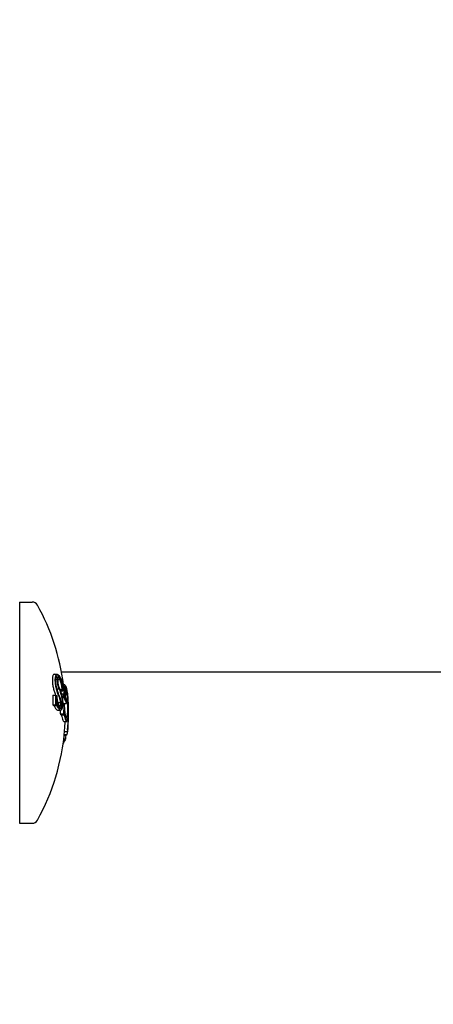
# Model space of a CAD drawing. Units: millimetres. Extents: x -2322 to 5944, y -7169 to 1941.
# Drawn here: x 691 to 719, y -99 to -32 of the extents above; entities that cross this region are included whole.
import ezdxf

# ---------------------------------------------------------------- set-up
doc = ezdxf.new("R2010")
doc.units = ezdxf.units.MM
doc.header["$LTSCALE"] = 0.2
doc.header["$MEASUREMENT"] = 0
doc.header["$PDMODE"] = 1
doc.layers.add('HAGS-Dim Plan', color=7, linetype='Continuous', lineweight=100)
doc.layers.add('HAGS-Plan', color=7, linetype='Continuous')
doc.styles.get("Standard").update_dxf_attribs({"font": 'g13f12d.shx', "height": 300})
doc.dimstyles.new('HAGS - Dim Plan', dxfattribs={"dimtxt": 300, "dimasz": 200, "dimexe": 0.18, "dimexo": 0.0625, "dimgap": 150, "dimtad": 0, "dimlfac": 0.001, "dimrnd": 0.05, "dimzin": 1, "dimdsep": 46, "dimtxsty": 'Standard', "dimblk": 'HAGS - Dim Plan arrow', "dimcen": 0.1, "dimse1": 1, "dimse2": 1, "dimclrd": 1, "dimadec": 0, "dimazin": 0, "dimtfac": 1, "dimtofl": 0, "dimtmove": 0, "dimatfit": 3, "dimfxl": 1, "dimtolj": 1, "dimtzin": 0, "dimarcsym": 0})

# ---------------------------------------------------------------- blocks, each defined once
blk = doc.blocks.new('HAGS - Dim Plan arrow')
at = {"color": 1, "lineweight": 0}
blk.add_lwpolyline([(0, 0, 0, 0.35, 0), (-1, 0, 0.015, 0.015, 0)], format="xyseb", dxfattribs=at)
blk = doc.blocks.new('*D13')
at = {"layer": 'Defpoints', "color": 0, "transparency": 16777216}
for p in [(2334.5, 1940.584), (5747.284, 1940.584), (335.52, -5896.693)]:
    blk.add_point(p, dxfattribs=at)
at = {"layer": 'HAGS-Dim Plan', "color": 1, "lineweight": -2, "transparency": 16777216}
for p, q in [((5747.284, 1740.584), (5747.284, -1385.447)), ((5747.284, -5696.693), (5747.284, -2596.321))]:
    blk.add_line(p, q, dxfattribs=at)
at = {"layer": 'HAGS-Dim Plan', "color": 1, "lineweight": -2, "transparency": 16777216, "xscale": 200, "yscale": 200, "zscale": 200}
for p, rotation in [((5747.284, 1940.584), 90), ((5747.284, -5896.693), 270)]:
    blk.add_blockref('HAGS - Dim Plan arrow', p, dxfattribs=dict(at, rotation=rotation))
at = {"layer": 'HAGS-Dim Plan', "color": 0, "transparency": 16777216, "insert": (5747.284, -1990.884), "char_height": 300, "attachment_point": 5, "rotation": 90}
blk.add_mtext('\\A1;7.85m', dxfattribs=at)
blk = doc.blocks.new('*D15')
at = {"layer": 'Defpoints', "color": 0, "transparency": 16777216}
for p in [(2567.5, 441.915, 160.464), (5289.994, 441.915), (116.585, -4417.517, 106.468)]:
    blk.add_point(p, dxfattribs=at)
at = {"layer": 'HAGS-Dim Plan', "color": 1, "lineweight": -2, "transparency": 16777216}
for p, q in [((5289.994, 241.915), (5289.994, -1370.447)), ((5289.994, -4217.517), (5289.994, -2611.321))]:
    blk.add_line(p, q, dxfattribs=at)
at = {"layer": 'HAGS-Dim Plan', "color": 1, "lineweight": -2, "transparency": 16777216, "xscale": 200, "yscale": 200, "zscale": 200}
for p, rotation in [((5289.994, 441.915), 90), ((5289.994, -4417.517), 270)]:
    blk.add_blockref('HAGS - Dim Plan arrow', p, dxfattribs=dict(at, rotation=rotation))
at = {"layer": 'HAGS-Dim Plan', "color": 0, "transparency": 16777216, "insert": (5289.994, -1990.884), "char_height": 300, "attachment_point": 5, "rotation": 90}
blk.add_mtext('\\A1;4.85m', dxfattribs=at)

msp = doc.modelspace()

# ---------------------------------------------------------------- linework, layer by layer
at = {"layer": 'HAGS-Plan'}
for p, q in [((691.072, -71.837), (691.93, -71.837)), ((691.072, -71.837), (691.072, -86.837)), ((693.425, -76.737), (693.624, -76.737)), ((693.914, -76.562), (1968.77, -76.562)), ((693.533, -77.058), (693.648, -77.058)), ((693.549, -76.96), (693.715, -76.96)), ((693.859, -77.202), (693.904, -77.202)), ((693.864, -77.048), (693.884, -77.048)), ((693.915, -77.183), (693.92, -77.183)), ((693.966, -77.436), (694.092, -77.436)), ((693.57, -77.719), (693.57, -77.719)), ((693.607, -77.719), (693.75, -77.719)), ((693.799, -77.857), (693.799, -77.857)), ((693.809, -77.777), (693.941, -77.777)), ((693.835, -77.857), (693.998, -77.857)), ((693.862, -78.054), (693.862, -78.054)), ((693.896, -78.054), (694.029, -78.054)), ((693.967, -77.45), (694.052, -77.45)), ((694.047, -78.086), (694.075, -78.086)), ((694.082, -77.638), (694.161, -77.638)), ((694.083, -77.652), (694.144, -77.652)), ((694.291, -78.022), (694.291, -78.022)), ((694.298, -78.022), (694.313, -78.022)), ((693.334, -78.147), (693.534, -78.147)), ((693.562, -78.737), (693.583, -78.737)), ((693.57, -78.298), (693.585, -78.298)), ((693.672, -78.656), (693.847, -78.656)), ((693.953, -78.284), (694.031, -78.284)), ((693.988, -78.714), (694.079, -78.714)), ((694.052, -78.709), (694.252, -78.709)), ((694.053, -78.204), (694.076, -78.204)), ((694.097, -78.139), (694.167, -78.139)), ((694.225, -78.547), (694.237, -78.547)), ((694.323, -78.254), (694.33, -78.254)), ((693.322, -78.814), (693.522, -78.814)), ((693.374, -78.865), (693.574, -78.865)), ((693.654, -79.169), (693.854, -79.169)), ((693.731, -78.978), (693.796, -78.978)), ((693.746, -78.842), (693.838, -78.842)), ((693.841, -79.425), (694.041, -79.425)), ((694.069, -79.351), (694.085, -79.351)), ((694.096, -78.864), (694.106, -78.864)), ((693.874, -79.483), (694.074, -79.483)), ((694.067, -79.932), (694.266, -79.932)), ((694.202, -79.717), (694.241, -79.717)), ((694.118, -80.612), (694.318, -80.612)), ((694.068, -81.106), (694.185, -81.106)), ((694.093, -80.877), (694.202, -80.877)), ((694.099, -80.823), (694.287, -80.823)), ((691.072, -86.837), (691.93, -86.837))]:
    msp.add_line(p, q, dxfattribs=at)
for centre, radius, start, end in [((667, 23.456), 59.887, 241.07813, 298.92187), ((691.93, -72.237), 0.4, 29.09777, 90), ((679.172, -79.337), 15, 7.28016, 29.09777), ((679.372, -79.337), 15, 4.29101, 4.71405), ((679.372, -79.337), 15, 355.41801, 3.58059), ((679.172, -79.337), 15, 330.90223, 355.41802), ((691.93, -86.437), 0.4, 270, 330.90223)]:
    msp.add_arc(centre, radius, start, end, dxfattribs=at)
at = {"layer": 'HAGS-Plan', "extrusion": (2.01697e-16, 1.51481e-16, -1)}
msp.add_ellipse((679.372, -78.247), major_axis=(14.955, 0), ratio=0.331649, start_param=-0.244112, end_param=-0.230106, dxfattribs=at)
at = {"layer": 'HAGS-Plan', "extrusion": (2.0193e-16, 1.47243e-16, -1)}
msp.add_ellipse((679.372, -78.345), major_axis=(14.963, 0), ratio=0.331645, start_param=-0.237281, end_param=-0.23623, dxfattribs=at)
at = {"layer": 'HAGS-Plan', "extrusion": (2.22086e-16, -7.49641e-18, -1)}
msp.add_ellipse((679.372, -78.671), major_axis=(14.627, 0), ratio=0.979759, start_param=-0.104007, end_param=-0.066494, dxfattribs=at)
at = {"layer": 'HAGS-Plan', "extrusion": (2.21773e-16, -6.1107e-18, -1)}
msp.add_ellipse((679.372, -78.692), major_axis=(14.65, 0), ratio=0.979759, start_param=-0.110077, end_param=-0.058219, dxfattribs=at)
at = {"layer": 'HAGS-Plan', "extrusion": (2.45085e-16, -1.68736e-17, -1)}
msp.add_ellipse((693.701, -77.379), major_axis=(0.314, -1.329), ratio=0.154442, start_param=0.921901, end_param=1.329093, dxfattribs=at)
at = {"layer": 'HAGS-Plan', "extrusion": (2.58325e-16, -1.80655e-17, -1)}
msp.add_ellipse((693.719, -77.35), major_axis=(0.297, -1.259), ratio=0.154505, start_param=0.923687, end_param=1.328962, dxfattribs=at)
at = {"layer": 'HAGS-Plan'}
for centre, major_axis, ratio, start_param, end_param in [((679.172, -78.365), (14.711, 0), 0.943403, 0.027628, 0.03665), ((679.372, -78.954), (14.995, 0), 0.331649, 0.222446, 0.238879), ((679.373, -78.856), (14.991, 0), 0.331649, 0.23067, 0.233338), ((679.372, -78.24), (14.955, 0), 0.331649, 0.027341, 0.043862), ((679.372, -78.251), (14.162, 0), 0.975568, -0.04077, 0.007514), ((679.375, -78.272), (-14.195, 0.034), 0.97557, 3.109772, 3.143162), ((679.374, -80.323), (14.962, 0.001), 0.331667, 0.322684, 0.323094), ((689.587, -72.948), (4.722, -7.551), 0.060699, 0.630217, 0.655298), ((679.172, -79.339), (15, 0), 0.331649, 0.126958, 0.158725), ((679.372, -79.686), (14.995, 0), 0.331649, 0.180478, 0.196633), ((679.372, -78.673), (14.866, 0), 0.943403, 0.006868, 0.008995), ((679.373, -78.705), (14.878, -0.023), 0.943401, 0.001334, 0.017411), ((679.372, -78.338), (14.963, 0), 0.331649, 0.017863, 0.036872), ((678.898, -78.098), (15.436, -0.193), 0.000001, 0, 0.000012), ((679.372, -80.42), (14.956, 0), 0.331649, 0.319058, 0.329828), ((689.521, -72.977), (4.78, -7.628), 0.061065, 0.630392, 0.655106), ((679.172, -78.365), (14.711, 0), 0.943403, -0.076443, -0.057884), ((679.172, -80.397), (14.958, 0), 0.331649, 0.185359, 0.197133), ((679.372, -79.784), (14.993, 0), 0.331649, 0.186264, 0.189592), ((686.958, -78.616), (6.94, -3.671), 0.645672, 0.53166, 0.543275), ((686.941, -78.704), (-6.946, 3.673), 0.645752, -2.609781, -2.598136), ((679.172, -79.339), (15, 0), 0.999313, -0.079916, -0.039612)]:
    msp.add_ellipse(centre, major_axis=major_axis, ratio=ratio, start_param=start_param, end_param=end_param, dxfattribs=at)
at = {"layer": 'HAGS-Plan', "extrusion": (0, 0, -1)}
for centre, major_axis, ratio, start_param, end_param in [((694.033, -77.824), (-0.037, 0.275), 0.211672, -3.121072, -2.526982), ((694.05, -77.968), (-0.01, 0.158), 0.169956, -4.611924, -3.86307), ((694.2, -78.235), (0.039, -0.597), 0.150134, -3.345339, -2.59064), ((694.208, -78.278), (-0.035, 0.536), 0.147624, -0.110114, 0.544746), ((693.901, -76.515), (0.424, -2.181), 0.068183, 0.385967, 0.468063), ((694.339, -78.47), (0.018, -0.322), 0.025099, -2.612882, -2.081963), ((694.254, -78.771), (0.036, -1.001), 0.096512, -1.827245, -1.084171), ((694.25, -78.776), (0.039, -1.086), 0.096474, -1.82879, -1.084163)]:
    msp.add_ellipse(centre, major_axis=major_axis, ratio=ratio, start_param=start_param, end_param=end_param, dxfattribs=at)
at = {"layer": 'HAGS-Plan', "extrusion": (2.22451e-16, 3.88884e-18, -1)}
msp.add_ellipse((679.372, -78.282), major_axis=(14.659, 0), ratio=0.943403, start_param=-0.016491, end_param=0.000141, dxfattribs=at)
at = {"layer": 'HAGS-Plan', "extrusion": (2.22147e-16, 1.55645e-17, -1)}
msp.add_ellipse((679.372, -78.365), major_axis=(14.711, 0), ratio=0.943403, start_param=-0.066003, end_param=-0.027628, dxfattribs=at)
at = {"layer": 'HAGS-Plan', "extrusion": (7.41906e-17, -4.42521e-17, -1)}
msp.add_ellipse((694.063, -78.033), major_axis=(-0.0047, 0.067), ratio=0.214817, start_param=-3.795656, end_param=-3.19741, dxfattribs=at)
at = {"layer": 'HAGS-Plan', "extrusion": (2.21905e-16, 1.44488e-17, -1)}
msp.add_ellipse((679.372, -78.4), major_axis=(14.731, 0), ratio=0.943403, start_param=-0.06135, end_param=-0.027835, dxfattribs=at)
at = {"layer": 'HAGS-Plan', "extrusion": (2.20855e-16, 1.47199e-17, -1)}
msp.add_ellipse((679.372, -78.528), major_axis=(14.8, 0), ratio=0.943402, start_param=-0.062795, end_param=-0.027888, dxfattribs=at)
at = {"layer": 'HAGS-Plan', "extrusion": (2.20663e-16, 1.36864e-17, -1)}
msp.add_ellipse((679.372, -78.562), major_axis=(14.817, 0), ratio=0.943402, start_param=-0.058447, end_param=-0.027207, dxfattribs=at)
at = {"layer": 'HAGS-Plan', "extrusion": (2.21587e-16, 1.82832e-17, -1)}
msp.add_ellipse((679.372, -79.12), major_axis=(14.986, 0), ratio=0.943403, start_param=-0.077684, end_param=-0.061239, dxfattribs=at)
at = {"layer": 'HAGS-Plan', "extrusion": (2.22444e-16, 1.71324e-18, -1)}
msp.add_ellipse((679.172, -78.251), major_axis=(14.162, 0), ratio=0.975568, start_param=-0.007514, end_param=0.04077, dxfattribs=at)
at = {"layer": 'HAGS-Plan', "extrusion": (2.6273e-16, -1.02803e-16, -1)}
msp.add_ellipse((679.372, -79.78), major_axis=(14.993, 0), ratio=0.331649, start_param=-0.334599, end_param=-0.317511, dxfattribs=at)
at = {"layer": 'HAGS-Plan', "extrusion": (2.62508e-16, -1.093e-16, -1)}
msp.add_ellipse((679.372, -79.878), major_axis=(14.989, 0), ratio=0.33165, start_param=-0.326424, end_param=-0.32336, dxfattribs=at)
at = {"layer": 'HAGS-Plan', "extrusion": (2.02526e-16, 1.3254e-16, -1)}
msp.add_ellipse((679.372, -79.339), major_axis=(15, 0), ratio=0.331649, start_param=-0.213728, end_param=-0.126958, dxfattribs=at)
at = {"layer": 'HAGS-Plan', "extrusion": (2.22561e-16, -5.93451e-18, -1)}
msp.add_ellipse((679.372, -78.365), major_axis=(14.711, 0), ratio=0.943403, start_param=0.025156, end_param=0.076449, dxfattribs=at)
at = {"layer": 'HAGS-Plan', "extrusion": (2.22608e-16, 2.16382e-18, -1)}
msp.add_ellipse((679.372, -78.316), major_axis=(14.681, 0), ratio=0.943403, start_param=-0.00917, end_param=-0.006954, dxfattribs=at)
at = {"layer": 'HAGS-Plan', "extrusion": (2.02838e-16, 1.28207e-16, -1)}
msp.add_ellipse((679.372, -79.241), major_axis=(15, 0), ratio=0.331649, start_param=-0.206633, end_param=-0.133964, dxfattribs=at)
at = {"layer": 'HAGS-Plan', "extrusion": (7.64613e-17, -4.24313e-17, -1)}
msp.add_ellipse((694.067, -78.066), major_axis=(0.009, -0.138), ratio=0.216383, start_param=-0.712061, end_param=-0.038046, dxfattribs=at)
at = {"layer": 'HAGS-Plan', "extrusion": (2.2238e-16, 2.97528e-18, -1)}
msp.add_ellipse((679.372, -79.339), major_axis=(15, -0.001), ratio=0.999313, start_param=-0.046751, end_param=0.084934, dxfattribs=at)
at = {"layer": 'HAGS-Plan', "extrusion": (2.21639e-16, 1.66363e-17, -1)}
msp.add_ellipse((679.372, -79.154), major_axis=(14.99, 0), ratio=0.943403, start_param=-0.070692, end_param=-0.06811, dxfattribs=at)
at = {"layer": 'HAGS-Plan', "extrusion": (2.63209e-16, -1.06843e-16, -1)}
msp.add_ellipse((679.172, -80.42), major_axis=(14.956, 0), ratio=0.331649, start_param=-0.329828, end_param=-0.319058, dxfattribs=at)
at = {"layer": 'HAGS-Plan', "extrusion": (-1.84732e-16, -2.78972e-16, -1)}
msp.add_ellipse((689.321, -72.977), major_axis=(4.78, -7.628), ratio=0.061065, start_param=-0.651666, end_param=-0.630392, dxfattribs=at)
at = {"layer": 'HAGS-Plan', "extrusion": (3.84095e-16, 4.66732e-18, -1)}
msp.add_ellipse((693.741, -78.287), major_axis=(0.125, -0.881), ratio=0.300996, start_param=0.060195, end_param=0.733219, dxfattribs=at)
at = {"layer": 'HAGS-Plan', "extrusion": (4.21301e-16, 4.91871e-18, -1)}
msp.add_ellipse((693.75, -78.261), major_axis=(0.113, -0.803), ratio=0.301131, start_param=0.059399, end_param=0.734083, dxfattribs=at)
at = {"layer": 'HAGS-Plan', "extrusion": (2.038e-16, 1.22733e-16, -1)}
msp.add_ellipse((679.372, -80.397), major_axis=(14.958, 0), ratio=0.331649, start_param=-0.197133, end_param=-0.185359, dxfattribs=at)
at = {"layer": 'HAGS-Plan', "extrusion": (2.22208e-16, -7.58438e-18, -1)}
msp.add_ellipse((679.372, -78.4), major_axis=(14.731, 0), ratio=0.943403, start_param=0.032189, end_param=0.069248, dxfattribs=at)
at = {"layer": 'HAGS-Plan', "extrusion": (2.03994e-16, 1.18256e-16, -1)}
msp.add_ellipse((679.373, -80.298), major_axis=(14.965, 0), ratio=0.331644, start_param=-0.18995, end_param=-0.18904, dxfattribs=at)
at = {"layer": 'HAGS-Plan', "extrusion": (2.16813e-16, 6.87541e-17, -1)}
msp.add_ellipse((681.155, -78.037), major_axis=(12.765, -3.821), ratio=0.532279, start_param=-0.319822, end_param=-0.311088, dxfattribs=at)
at = {"layer": 'HAGS-Plan', "extrusion": (1.06709e-17, -1.4382e-17, -1)}
msp.add_ellipse((694.223, -79.004), major_axis=(-0.045, 0.928), ratio=0.136835, start_param=-3.605336, end_param=-2.891656, dxfattribs=at)
at = {"layer": 'HAGS-Plan', "extrusion": (1.15147e-17, -1.55765e-17, -1)}
msp.add_ellipse((694.23, -78.971), major_axis=(0.041, -0.857), ratio=0.136796, start_param=-0.463118, end_param=0.250108, dxfattribs=at)
at = {"layer": 'HAGS-Plan', "extrusion": (2.2267e-16, -1.91108e-17, -1)}
msp.add_ellipse((679.372, -80.471), major_axis=(14.952, 0), ratio=0.331649, start_param=0.028456, end_param=0.071048, dxfattribs=at)
at = {"layer": 'HAGS-Plan', "extrusion": (2.20562e-16, -9.27904e-17, -1)}
msp.add_ellipse((679.372, -80.42), major_axis=(14.956, 0), ratio=0.331649, start_param=0.13863, end_param=0.200521, dxfattribs=at)
at = {"layer": 'HAGS-Plan', "extrusion": (2.20036e-16, -1.42456e-17, -1)}
msp.add_ellipse((679.372, -80.023), major_axis=(14.857, 0), ratio=0.943403, start_param=0.061002, end_param=0.077366, dxfattribs=at)
at = {"layer": 'HAGS-Plan'}
for points, knots in [([(693.425, -76.737), (693.421, -76.737), (693.417, -76.738), (693.388, -76.744), (693.365, -76.764), (693.345, -76.799)], [0.0244085, 0.0244085, 0.0244085, 0.0244085, 0.02915766, 0.02915766, 0.05817476, 0.05817476, 0.05817476, 0.05817476]), ([(693.545, -76.799), (693.565, -76.762), (693.59, -76.742), (693.616, -76.738), (693.64, -76.735), (693.666, -76.745), (693.692, -76.769)], [0, 0, 0, 0, 0.519118, 0.519118, 0.519118, 1, 1, 1, 1]), ([(693.345, -76.799), (693.335, -76.816), (693.327, -76.838), (693.312, -76.89), (693.306, -76.921), (693.297, -76.988), (693.294, -77.026), (693.291, -77.106), (693.291, -77.149), (693.292, -77.193)], [0, 0, 0, 0, 0.01417982, 0.01417982, 0.02834121, 0.02834121, 0.04253439, 0.04253439, 0.05668438, 0.05668438, 0.05668438, 0.05668438]), ([(693.292, -77.193), (693.294, -77.238), (693.297, -77.285), (693.306, -77.38), (693.312, -77.427), (693.327, -77.522), (693.336, -77.569), (693.355, -77.659), (693.366, -77.703), (693.377, -77.744)], [0, 0, 0, 0, 0.01441803, 0.01441803, 0.02879715, 0.02879715, 0.04321625, 0.04321625, 0.05759494, 0.05759494, 0.05759494, 0.05759494]), ([(693.492, -77.193), (693.491, -77.149), (693.491, -77.106), (693.494, -77.026), (693.497, -76.989), (693.506, -76.921), (693.512, -76.891), (693.527, -76.838), (693.535, -76.816), (693.545, -76.799)], [0, 0, 0, 0, 0.01412175, 0.01412175, 0.02828704, 0.02828704, 0.04247127, 0.04247127, 0.05667545, 0.05667545, 0.05667545, 0.05667545]), ([(693.577, -77.744), (693.559, -77.678), (693.542, -77.604), (693.528, -77.529), (693.515, -77.453), (693.505, -77.374), (693.498, -77.298), (693.496, -77.263), (693.494, -77.227), (693.492, -77.193)], [0, 0, 0, 0, 0.404953, 0.404953, 0.404953, 0.811285, 0.811285, 0.811285, 1, 1, 1, 1]), ([(693.529, -77.228), (693.528, -77.191), (693.528, -77.155), (693.53, -77.087), (693.533, -77.056), (693.541, -76.998), (693.546, -76.973), (693.558, -76.929), (693.565, -76.91), (693.573, -76.896)], [0, 0, 0, 0, 0.01193783, 0.01193783, 0.02391186, 0.02391186, 0.03588163, 0.03588163, 0.04786798, 0.04786798, 0.04786798, 0.04786798]), ([(693.601, -77.696), (693.591, -77.661), (693.582, -77.624), (693.574, -77.586), (693.566, -77.547), (693.558, -77.508), (693.552, -77.467), (693.54, -77.386), (693.532, -77.305), (693.529, -77.228)], [0, 0, 0, 0, 0.25, 0.25, 0.25, 0.5, 0.5, 0.5, 1, 1, 1, 1]), ([(693.573, -76.896), (693.582, -76.88), (693.591, -76.868), (693.601, -76.859), (693.611, -76.85), (693.622, -76.845), (693.633, -76.843), (693.643, -76.84), (693.655, -76.842), (693.666, -76.846), (693.678, -76.85), (693.69, -76.858), (693.702, -76.869)], [0, 0, 0, 0, 0.25, 0.25, 0.25, 0.5, 0.5, 0.5, 0.75, 0.75, 0.75, 1, 1, 1, 1]), ([(693.75, -77.719), (693.735, -77.686), (693.721, -77.645), (693.708, -77.6), (693.695, -77.556), (693.683, -77.505), (693.673, -77.453), (693.67, -77.437), (693.667, -77.42), (693.665, -77.403), (693.659, -77.368), (693.655, -77.332), (693.651, -77.298), (693.646, -77.248), (693.644, -77.199), (693.644, -77.155), (693.644, -77.12), (693.645, -77.087), (693.648, -77.058)], [0, 0, 0, 0, 0.215225, 0.215225, 0.215225, 0.43111, 0.43111, 0.43111, 0.500035, 0.500035, 0.500035, 0.641175, 0.641175, 0.641175, 0.842757, 0.842757, 0.842757, 1, 1, 1, 1]), ([(693.648, -77.058), (693.656, -77.024), (693.667, -76.998), (693.679, -76.982), (693.691, -76.965), (693.706, -76.958), (693.721, -76.96), (693.722, -76.961), (693.724, -76.961), (693.726, -76.962), (693.74, -76.966), (693.755, -76.979), (693.77, -76.999), (693.789, -77.024), (693.809, -77.061), (693.827, -77.108)], [0, 0, 0, 0, 0.2378143, 0.2378143, 0.2378143, 0.4754903, 0.4754903, 0.4754903, 0.5000092, 0.5000092, 0.5000092, 0.7201623, 0.7201623, 0.7201623, 1, 1, 1, 1]), ([(693.761, -77.642), (693.754, -77.628), (693.748, -77.612), (693.741, -77.594), (693.735, -77.576), (693.729, -77.557), (693.723, -77.537), (693.721, -77.526), (693.718, -77.516), (693.715, -77.505), (693.713, -77.494), (693.71, -77.483), (693.708, -77.472), (693.703, -77.45), (693.698, -77.427), (693.694, -77.403), (693.693, -77.391), (693.691, -77.379), (693.689, -77.367), (693.687, -77.355), (693.686, -77.344), (693.685, -77.332), (693.682, -77.308), (693.68, -77.285), (693.679, -77.262), (693.678, -77.239), (693.677, -77.217), (693.677, -77.196), (693.677, -77.186), (693.678, -77.175), (693.678, -77.165), (693.678, -77.156), (693.679, -77.146), (693.68, -77.137)], [0, 0, 0, 0, 0.125, 0.125, 0.125, 0.25, 0.25, 0.25, 0.3125, 0.3125, 0.3125, 0.375, 0.375, 0.375, 0.5, 0.5, 0.5, 0.5625, 0.5625, 0.5625, 0.625, 0.625, 0.625, 0.75, 0.75, 0.75, 0.875, 0.875, 0.875, 0.9375, 0.9375, 0.9375, 1, 1, 1, 1]), ([(693.68, -77.137), (693.687, -77.11), (693.696, -77.09), (693.717, -77.066), (693.729, -77.062), (693.754, -77.07), (693.768, -77.083), (693.795, -77.122), (693.809, -77.149), (693.821, -77.182)], [-0.05912794, -0.05912794, -0.05912794, -0.05912794, -0.04435976, -0.04435976, -0.02954814, -0.02954814, -0.01474859, -0.01474859, 0, 0, 0, 0]), ([(693.702, -76.869), (693.735, -76.903), (693.767, -76.947), (693.827, -77.051), (693.855, -77.109), (693.882, -77.175)], [0, 0, 0, 0, 0.03455727, 0.03455727, 0.0664087, 0.0664087, 0.0664087, 0.0664087]), ([(693.821, -77.182), (693.836, -77.22), (693.85, -77.262), (693.875, -77.354), (693.887, -77.403), (693.907, -77.506), (693.916, -77.559), (693.931, -77.668), (693.937, -77.723), (693.941, -77.777)], [-0.06597854, -0.06597854, -0.06597854, -0.06597854, -0.04952705, -0.04952705, -0.03302373, -0.03302373, -0.01651396, -0.01651396, 0, 0, 0, 0]), ([(693.916, -77.178), (693.915, -77.187), (693.913, -77.193), (693.909, -77.201), (693.906, -77.203), (693.9, -77.202), (693.897, -77.199), (693.889, -77.19), (693.886, -77.183), (693.882, -77.175)], [0, 0, 0, 0, 0.00434084, 0.00434084, 0.00869524, 0.00869524, 0.01312323, 0.01312323, 0.01754591, 0.01754591, 0.01754591, 0.01754591]), ([(693.884, -77.048), (693.887, -77.056), (693.89, -77.068), (693.891, -77.079), (693.891, -77.082), (693.891, -77.086), (693.891, -77.089), (693.891, -77.092), (693.891, -77.094), (693.891, -77.095), (693.889, -77.099), (693.887, -77.1), (693.885, -77.096), (693.885, -77.095), (693.884, -77.094), (693.884, -77.093)], [0, 0, 0, 0, 0.375, 0.375, 0.375, 0.5, 0.5, 0.5, 0.625, 0.625, 0.625, 0.9375, 0.9375, 0.9375, 1, 1, 1, 1]), ([(694.052, -77.45), (694.072, -77.436), (694.093, -77.433), (694.132, -77.447), (694.152, -77.465), (694.17, -77.493)], [-0.08324925, -0.08324925, -0.08324925, -0.08324925, -0.04162472, -0.04162472, 0, 0, 0, 0]), ([(693.377, -77.744), (693.401, -77.832), (693.426, -77.916), (693.468, -78.048), (693.485, -78.098), (693.501, -78.147)], [0, 0, 0, 0, 0.03035821, 0.03035821, 0.05037019, 0.05037019, 0.05037019, 0.05037019]), ([(693.75, -77.719), (693.779, -77.797), (693.807, -77.877), (693.859, -78.04), (693.883, -78.123), (693.906, -78.207)], [0, 0, 0, 0, 0.03336414, 0.03336414, 0.06657875, 0.06657875, 0.06657875, 0.06657875]), ([(693.761, -77.642), (693.79, -77.723), (693.818, -77.804), (693.872, -77.97), (693.897, -78.054), (693.92, -78.14)], [0, 0, 0, 0, 0.03405697, 0.03405697, 0.06796039, 0.06796039, 0.06796039, 0.06796039]), ([(694.076, -77.548), (694.094, -77.539), (694.112, -77.538), (694.147, -77.554), (694.164, -77.57), (694.18, -77.595)], [0, 0, 0, 0, 0.03662725, 0.03662725, 0.07320885, 0.07320885, 0.07320885, 0.07320885]), ([(694.098, -78.013), (694.1, -78.044), (694.1, -78.073), (694.098, -78.125), (694.096, -78.149), (694.093, -78.169)], [0, 0, 0, 0, 0.00947419, 0.00947419, 0.01896252, 0.01896252, 0.01896252, 0.01896252]), ([(694.17, -77.493), (694.188, -77.523), (694.205, -77.566), (694.238, -77.678), (694.254, -77.746), (694.268, -77.826)], [-0.08025256, -0.08025256, -0.08025256, -0.08025256, -0.04009627, -0.04009627, 0, 0, 0, 0]), ([(694.18, -77.595), (694.197, -77.625), (694.214, -77.667), (694.246, -77.775), (694.26, -77.837), (694.273, -77.909)], [0, 0, 0, 0, 0.0396136, 0.0396136, 0.07579598, 0.07579598, 0.07579598, 0.07579598]), ([(694.214, -77.723), (694.227, -77.769), (694.241, -77.832), (694.254, -77.905), (694.263, -77.954), (694.271, -78.008), (694.278, -78.067), (694.282, -78.096), (694.286, -78.127), (694.289, -78.158), (694.3, -78.25), (694.308, -78.351), (694.315, -78.453), (694.317, -78.487), (694.319, -78.522), (694.321, -78.557)], [0, 0, 0, 0, 0.300101, 0.300101, 0.300101, 0.499977, 0.499977, 0.499977, 0.600491, 0.600491, 0.600491, 0.899412, 0.899412, 0.899412, 1, 1, 1, 1]), ([(694.219, -77.817), (694.24, -77.886), (694.259, -77.991), (694.276, -78.121), (694.293, -78.252), (694.306, -78.403), (694.314, -78.555)], [0, 0, 0, 0, 0.498726, 0.498726, 0.498726, 1, 1, 1, 1]), ([(694.268, -77.826), (694.283, -77.906), (694.297, -78.007), (694.322, -78.235), (694.333, -78.361), (694.341, -78.495)], [-0.08157577, -0.08157577, -0.08157577, -0.08157577, -0.04092449, -0.04092449, 0, 0, 0, 0]), ([(694.273, -77.909), (694.286, -77.983), (694.299, -78.076), (694.322, -78.283), (694.331, -78.396), (694.339, -78.514)], [0, 0, 0, 0, 0.03752533, 0.03752533, 0.07382007, 0.07382007, 0.07382007, 0.07382007]), ([(693.564, -78.748), (693.567, -78.744), (693.571, -78.741), (693.579, -78.737), (693.583, -78.737), (693.591, -78.739), (693.595, -78.741), (693.603, -78.749), (693.607, -78.754), (693.611, -78.76)], [0, 0, 0, 0, 0.00380032, 0.00380032, 0.00761399, 0.00761399, 0.01142017, 0.01142017, 0.01522582, 0.01522582, 0.01522582, 0.01522582]), ([(693.679, -78.82), (693.66, -78.766), (693.643, -78.702), (693.628, -78.632), (693.614, -78.562), (693.602, -78.485), (693.594, -78.407), (693.59, -78.371), (693.587, -78.335), (693.585, -78.298)], [0, 0, 0, 0, 0.406743, 0.406743, 0.406743, 0.81469, 0.81469, 0.81469, 1, 1, 1, 1]), ([(693.699, -78.746), (693.688, -78.714), (693.677, -78.677), (693.658, -78.598), (693.649, -78.555), (693.634, -78.465), (693.628, -78.418), (693.62, -78.323), (693.617, -78.275), (693.616, -78.227)], [-0.05742176, -0.05742176, -0.05742176, -0.05742176, -0.04309886, -0.04309886, -0.02873401, -0.02873401, -0.01435789, -0.01435789, 0, 0, 0, 0]), ([(693.838, -78.842), (693.828, -78.858), (693.816, -78.868), (693.793, -78.876), (693.781, -78.874), (693.757, -78.857), (693.745, -78.843), (693.721, -78.802), (693.71, -78.777), (693.699, -78.746)], [-0.05221488, -0.05221488, -0.05221488, -0.05221488, -0.03920575, -0.03920575, -0.02616029, -0.02616029, -0.01310003, -0.01310003, 0, 0, 0, 0]), ([(693.728, -78.221), (693.748, -78.271), (693.766, -78.323), (693.782, -78.379), (693.795, -78.421), (693.807, -78.465), (693.817, -78.512), (693.828, -78.558), (693.838, -78.606), (693.847, -78.656)], [0, 0, 0, 0, 0.4, 0.4, 0.4, 0.7, 0.7, 0.7, 1, 1, 1, 1]), ([(693.743, -78.146), (693.769, -78.212), (693.793, -78.284), (693.836, -78.442), (693.855, -78.526), (693.871, -78.616)], [0, 0, 0, 0, 0.03040989, 0.03040989, 0.06083562, 0.06083562, 0.06083562, 0.06083562]), ([(693.847, -78.656), (693.85, -78.681), (693.852, -78.708), (693.852, -78.734), (693.852, -78.743), (693.852, -78.751), (693.851, -78.759), (693.851, -78.768), (693.85, -78.776), (693.849, -78.784), (693.848, -78.799), (693.845, -78.813), (693.842, -78.826), (693.841, -78.832), (693.839, -78.837), (693.838, -78.842)], [0, 0, 0, 0, 0.375, 0.375, 0.375, 0.5, 0.5, 0.5, 0.625, 0.625, 0.625, 0.875, 0.875, 0.875, 1, 1, 1, 1]), ([(693.96, -78.768), (693.957, -78.813), (693.952, -78.855), (693.939, -78.93), (693.93, -78.962), (693.911, -79.015), (693.899, -79.034), (693.875, -79.06), (693.862, -79.066), (693.849, -79.064)], [0, 0, 0, 0, 0.01498871, 0.01498871, 0.03001881, 0.03001881, 0.0451615, 0.0451615, 0.06034195, 0.06034195, 0.06034195, 0.06034195]), ([(693.871, -78.616), (693.875, -78.645), (693.877, -78.675), (693.88, -78.736), (693.88, -78.766), (693.877, -78.824), (693.874, -78.85), (693.866, -78.898), (693.86, -78.918), (693.854, -78.934)], [0, 0, 0, 0, 0.00910078, 0.00910078, 0.01821615, 0.01821615, 0.02733066, 0.02733066, 0.03642294, 0.03642294, 0.03642294, 0.03642294]), ([(693.906, -78.207), (693.917, -78.244), (693.926, -78.286), (693.942, -78.376), (693.949, -78.424), (693.959, -78.522), (693.962, -78.573), (693.964, -78.672), (693.963, -78.721), (693.96, -78.768)], [0, 0, 0, 0, 0.01501899, 0.01501899, 0.03006256, 0.03006256, 0.04508221, 0.04508221, 0.0601746, 0.0601746, 0.0601746, 0.0601746]), ([(693.92, -78.14), (693.945, -78.229), (693.965, -78.34), (693.977, -78.458), (693.988, -78.575), (693.991, -78.698), (693.984, -78.809)], [0, 0, 0, 0, 0.499979, 0.499979, 0.499979, 1, 1, 1, 1]), ([(694.077, -78.204), (694.073, -78.204), (694.069, -78.203), (694.061, -78.198), (694.057, -78.195), (694.053, -78.189)], [0, 0, 0, 0, 0.00632766, 0.00632766, 0.0126552, 0.0126552, 0.0126552, 0.0126552]), ([(694.193, -78.407), (694.19, -78.391), (694.186, -78.371), (694.18, -78.329), (694.177, -78.306), (694.172, -78.257), (694.17, -78.232), (694.168, -78.184), (694.167, -78.16), (694.167, -78.139)], [0, 0, 0, 0, 0.00737024, 0.00737024, 0.0147573, 0.0147573, 0.02214418, 0.02214418, 0.02951608, 0.02951608, 0.02951608, 0.02951608]), ([(694.197, -78.327), (694.196, -78.319), (694.194, -78.308), (694.19, -78.285), (694.189, -78.272), (694.186, -78.246), (694.185, -78.232), (694.184, -78.206), (694.184, -78.194), (694.184, -78.182)], [-0.01600553, -0.01600553, -0.01600553, -0.01600553, -0.01201077, -0.01201077, -0.00801207, -0.00801207, -0.00401771, -0.00401771, 0, 0, 0, 0]), ([(694.212, -78.475), (694.209, -78.465), (694.206, -78.455), (694.203, -78.444), (694.2, -78.433), (694.196, -78.42), (694.193, -78.407)], [0.3127174, 0.3127174, 0.3127174, 0.3127174, 0.31896884, 0.31896884, 0.31896884, 0.32522046, 0.32522046, 0.32522046, 0.32522046]), ([(694.212, -78.381), (694.21, -78.373), (694.207, -78.365), (694.205, -78.357), (694.202, -78.348), (694.2, -78.338), (694.197, -78.327)], [-0.004926239, -0.004926239, -0.004926239, -0.004926239, 0, 0, 0, 0.004926374, 0.004926374, 0.004926374, 0.004926374]), ([(694.25, -78.483), (694.244, -78.469), (694.238, -78.453), (694.232, -78.436), (694.226, -78.419), (694.219, -78.401), (694.212, -78.381)], [-0.01363348, -0.01363348, -0.01363348, -0.01363348, 0, 0, 0, 0.01363644, 0.01363644, 0.01363644, 0.01363644]), ([(694.314, -78.555), (694.322, -78.708), (694.325, -78.863), (694.323, -79.149), (694.317, -79.28), (694.306, -79.392)], [-0.09249763, -0.09249763, -0.09249763, -0.09249763, -0.0463943, -0.0463943, 0, 0, 0, 0]), ([(694.321, -78.557), (694.33, -78.723), (694.333, -78.891), (694.331, -79.201), (694.324, -79.344), (694.313, -79.465)], [0, 0, 0, 0, 0.0500569, 0.0500569, 0.1004173, 0.1004173, 0.1004173, 0.1004173]), ([(694.33, -78.254), (694.331, -78.262), (694.333, -78.276), (694.337, -78.316), (694.339, -78.341), (694.341, -78.371)], [-0.02253264, -0.02253264, -0.02253264, -0.02253264, -0.011268, -0.011268, 0, 0, 0, 0]), ([(694.337, -78.312), (694.339, -78.329), (694.34, -78.347), (694.342, -78.377), (694.342, -78.388), (694.343, -78.4)], [0.002293228, 0.002293228, 0.002293228, 0.002293228, 0.008365509, 0.008365509, 0.012144534, 0.012144534, 0.012144534, 0.012144534]), ([(694.341, -78.371), (694.342, -78.383), (694.342, -78.395), (694.344, -78.421), (694.345, -78.434), (694.346, -78.448)], [-0.008408172, -0.008408172, -0.008408172, -0.008408172, -0.00420408, -0.00420408, 0, 0, 0, 0]), ([(694.346, -78.448), (694.348, -78.479), (694.35, -78.511), (694.353, -78.575), (694.355, -78.607), (694.356, -78.64)], [-0.01939176, -0.01939176, -0.01939176, -0.01939176, -0.00969588, -0.00969588, 0, 0, 0, 0]), ([(693.457, -78.967), (693.489, -79.03), (693.521, -79.08), (693.587, -79.148), (693.619, -79.167), (693.65, -79.168)], [0, 0, 0, 0, 0.03548458, 0.03548458, 0.07093478, 0.07093478, 0.07093478, 0.07093478]), ([(693.574, -78.865), (693.574, -78.862), (693.575, -78.859), (693.576, -78.855), (693.577, -78.853), (693.579, -78.847), (693.581, -78.845), (693.585, -78.842), (693.587, -78.841), (693.591, -78.843), (693.593, -78.845), (693.595, -78.848)], [-0.007788114, -0.007788114, -0.007788114, -0.007788114, -0.006816554, -0.006816554, -0.005849493, -0.005849493, -0.003898571, -0.003898571, -0.00195028, -0.00195028, 0, 0, 0, 0]), ([(693.854, -78.934), (693.84, -78.959), (693.823, -78.973), (693.807, -78.977), (693.794, -78.98), (693.781, -78.977), (693.768, -78.969), (693.763, -78.966), (693.759, -78.962), (693.754, -78.958), (693.737, -78.942), (693.719, -78.914), (693.702, -78.878), (693.694, -78.86), (693.687, -78.841), (693.679, -78.82)], [0, 0, 0, 0, 0.285626, 0.285626, 0.285626, 0.499995, 0.499995, 0.499995, 0.571334, 0.571334, 0.571334, 0.861971, 0.861971, 0.861971, 1, 1, 1, 1]), ([(693.984, -78.809), (693.98, -78.87), (693.973, -78.927), (693.963, -78.976), (693.956, -79.015), (693.946, -79.049), (693.936, -79.077), (693.933, -79.084), (693.93, -79.091), (693.928, -79.097), (693.913, -79.129), (693.897, -79.151), (693.88, -79.161), (693.87, -79.167), (693.86, -79.169), (693.85, -79.168)], [0, 0, 0, 0, 0.278471, 0.278471, 0.278471, 0.499981, 0.499981, 0.499981, 0.556797, 0.556797, 0.556797, 0.841473, 0.841473, 0.841473, 1, 1, 1, 1]), ([(694.071, -79.366), (694.073, -79.361), (694.076, -79.357), (694.081, -79.352), (694.083, -79.351), (694.088, -79.351), (694.09, -79.352), (694.095, -79.358), (694.097, -79.361), (694.099, -79.367)], [0.00000006, 0.00000006, 0.00000006, 0.00000006, 0.00367971, 0.00367971, 0.00737115, 0.00737115, 0.01104804, 0.01104804, 0.01473149, 0.01473149, 0.01473149, 0.01473149]), ([(694.099, -79.367), (694.104, -79.377), (694.108, -79.388), (694.112, -79.401), (694.116, -79.413), (694.12, -79.427), (694.124, -79.442)], [0.43823007, 0.43823007, 0.43823007, 0.43823007, 0.44596729, 0.44596729, 0.44596729, 0.45370199, 0.45370199, 0.45370199, 0.45370199]), ([(694.195, -79.645), (694.183, -79.614), (694.171, -79.568), (694.161, -79.512), (694.151, -79.462), (694.143, -79.403), (694.135, -79.338), (694.134, -79.329), (694.133, -79.32), (694.132, -79.311), (694.124, -79.236), (694.117, -79.152), (694.113, -79.066), (694.109, -79), (694.107, -78.931), (694.106, -78.864)], [0, 0, 0, 0, 0.265722, 0.265722, 0.265722, 0.499998, 0.499998, 0.499998, 0.531744, 0.531744, 0.531744, 0.796232, 0.796232, 0.796232, 1, 1, 1, 1]), ([(694.202, -79.549), (694.197, -79.536), (694.192, -79.519), (694.187, -79.498), (694.182, -79.478), (694.177, -79.455), (694.172, -79.43), (694.167, -79.404), (694.163, -79.377), (694.159, -79.346), (694.154, -79.315), (694.15, -79.283), (694.147, -79.249), (694.143, -79.215), (694.14, -79.18), (694.137, -79.142), (694.135, -79.105), (694.132, -79.067), (694.13, -79.028), (694.128, -78.99), (694.127, -78.95), (694.126, -78.911), (694.125, -78.891), (694.125, -78.871), (694.125, -78.852), (694.125, -78.832), (694.124, -78.813), (694.124, -78.793)], [0, 0, 0, 0, 0.125, 0.125, 0.125, 0.25, 0.25, 0.25, 0.375, 0.375, 0.375, 0.5, 0.5, 0.5, 0.625, 0.625, 0.625, 0.75, 0.75, 0.75, 0.875, 0.875, 0.875, 0.9375, 0.9375, 0.9375, 1, 1, 1, 1]), ([(694.306, -79.392), (694.299, -79.47), (694.288, -79.532), (694.275, -79.57), (694.271, -79.583), (694.266, -79.593), (694.262, -79.6), (694.257, -79.607), (694.252, -79.611), (694.248, -79.612), (694.243, -79.614), (694.238, -79.612), (694.233, -79.608), (694.228, -79.604), (694.223, -79.597), (694.218, -79.587), (694.213, -79.577), (694.207, -79.565), (694.202, -79.549)], [0, 0, 0, 0, 0.375, 0.375, 0.375, 0.5, 0.5, 0.5, 0.625, 0.625, 0.625, 0.75, 0.75, 0.75, 0.875, 0.875, 0.875, 1, 1, 1, 1]), ([(694.357, -79.236), (694.355, -79.345), (694.351, -79.445), (694.338, -79.617), (694.33, -79.687), (694.319, -79.735)], [0, 0, 0, 0, 0.03604524, 0.03604524, 0.07355112, 0.07355112, 0.07355112, 0.07355112]), ([(694.361, -79.28), (694.359, -79.403), (694.354, -79.515), (694.34, -79.703), (694.331, -79.779), (694.319, -79.832)], [-0.08132443, -0.08132443, -0.08132443, -0.08132443, -0.04079429, -0.04079429, 0, 0, 0, 0]), ([(693.912, -79.528), (693.909, -79.515), (693.906, -79.502), (693.902, -79.491), (693.901, -79.488), (693.9, -79.486), (693.899, -79.483)], [-0.00681485, -0.00681485, -0.00681485, -0.00681485, 0, 0, 0, 0.001862446, 0.001862446, 0.001862446, 0.001862446]), ([(693.93, -79.595), (693.948, -79.671), (693.966, -79.735), (694.002, -79.84), (694.018, -79.879), (694.035, -79.905)], [0, 0, 0, 0, 0.04012726, 0.04012726, 0.08021016, 0.08021016, 0.08021016, 0.08021016]), ([(694.074, -79.483), (694.075, -79.476), (694.076, -79.471), (694.079, -79.463), (694.08, -79.46), (694.083, -79.456), (694.085, -79.455), (694.087, -79.456), (694.089, -79.458), (694.09, -79.462)], [-0.009127551, -0.009127551, -0.009127551, -0.009127551, -0.006848029, -0.006848029, -0.004565133, -0.004565133, -0.002288198, -0.002288198, -0.000000179, -0.000000179, -0.000000179, -0.000000179]), ([(694.09, -79.462), (694.094, -79.471), (694.098, -79.481), (694.102, -79.491), (694.106, -79.502), (694.109, -79.515), (694.112, -79.528)], [-0.00681717, -0.00681717, -0.00681717, -0.00681717, 0, 0, 0, 0.00681483, 0.00681483, 0.00681483, 0.00681483]), ([(694.235, -79.905), (694.218, -79.879), (694.202, -79.84), (694.166, -79.735), (694.148, -79.671), (694.13, -79.595)], [-0.08021016, -0.08021016, -0.08021016, -0.08021016, -0.04012738, -0.04012738, 0, 0, 0, 0]), ([(694.241, -79.803), (694.226, -79.778), (694.21, -79.741), (694.176, -79.642), (694.159, -79.581), (694.142, -79.509)], [0, 0, 0, 0, 0.03800302, 0.03800302, 0.07604753, 0.07604753, 0.07604753, 0.07604753]), ([(694.313, -79.465), (694.306, -79.533), (694.297, -79.589), (694.287, -79.631), (694.28, -79.664), (694.271, -79.688), (694.262, -79.702), (694.259, -79.706), (694.257, -79.709), (694.254, -79.711), (694.242, -79.722), (694.229, -79.717), (694.216, -79.695), (694.209, -79.684), (694.202, -79.667), (694.195, -79.645)], [0, 0, 0, 0, 0.280602, 0.280602, 0.280602, 0.499988, 0.499988, 0.499988, 0.561294, 0.561294, 0.561294, 0.843765, 0.843765, 0.843765, 1, 1, 1, 1]), ([(694.162, -80.823), (694.161, -80.835), (694.161, -80.847), (694.16, -80.865), (694.16, -80.871), (694.16, -80.877)], [-0.011200386, -0.011200386, -0.011200386, -0.011200386, -0.007206346, -0.007206346, -0.004937649, -0.004937649, -0.004937649, -0.004937649])]:
    msp.add_open_spline(points, degree=3, knots=knots, dxfattribs=at)
for points in [[(693.692, -76.769), (693.76, -76.84), (693.824, -76.947), (693.884, -77.093)], [(693.573, -76.96), (693.567, -76.952), (693.562, -76.944), (693.556, -76.936)], [(693.648, -77.261), (693.648, -77.26), (693.648, -77.26), (693.648, -77.26)], [(693.827, -77.108), (693.886, -77.262), (693.935, -77.482), (693.958, -77.706)], [(693.731, -77.672), (693.731, -77.672), (693.731, -77.672), (693.731, -77.672)], [(693.878, -77.995), (693.878, -77.991), (693.878, -77.986), (693.878, -77.982)], [(693.596, -78.426), (693.596, -78.425), (693.596, -78.425), (693.595, -78.425)], [(693.652, -78.731), (693.652, -78.731), (693.652, -78.731), (693.652, -78.731)], [(694.122, -78.79), (694.122, -78.763), (694.121, -78.736), (694.12, -78.709)], [(693.65, -79.168), (693.651, -79.169), (693.653, -79.169), (693.654, -79.169)], [(693.696, -79.037), (693.696, -79.037), (693.696, -79.037), (693.696, -79.037)], [(693.732, -79.088), (693.732, -79.088), (693.732, -79.088), (693.732, -79.088)], [(693.736, -78.937), (693.736, -78.937), (693.736, -78.937), (693.736, -78.937)], [(694.12, -79.177), (694.12, -79.177), (694.12, -79.177), (694.12, -79.177)], [(693.964, -79.528), (693.964, -79.528), (693.964, -79.528), (693.964, -79.528)], [(694.035, -79.905), (694.046, -79.923), (694.056, -79.932), (694.067, -79.932)]]:
    msp.add_open_spline(points, degree=3, dxfattribs=at)

# ---------------------------------------------------------------- dimensions: what is measured, and where the dimension line sits
at = {"layer": 'HAGS-Dim Plan'}
for base, p1, p2, picture, middle in [((5747.284, 1940.584), (335.52, -5896.693), (2334.5, 1940.584), '*D13', (5747.284, -1990.884)), ((5289.994, 441.915), (116.585, -4417.517, 106.468), (2567.5, 441.915, 160.464), '*D15', (5289.994, -1990.884))]:
    dim = msp.add_linear_dim(base=base, p1=p1, p2=p2, angle=270, dimstyle='HAGS - Dim Plan', override={"dimpost": 'm'}, dxfattribs=at)
    dim.commit()
    dim.dimension.update_dxf_attribs({"geometry": picture, "text_midpoint": middle, "dimtype": 160})

doc.saveas('drawing.dxf')
